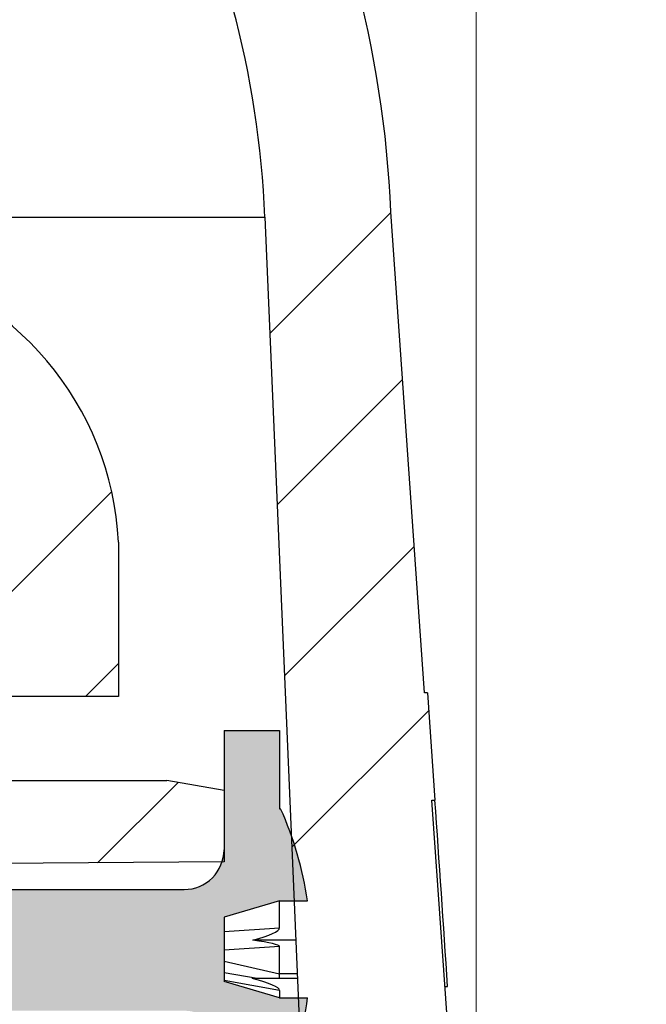
# Model space of a CAD drawing. Units: inches. Extents: x 2 to 154, y 1 to 99.
# Drawn here: x 86 to 87, y 72 to 73 of the extents above; entities that cross this region are included whole.
import ezdxf

# ---------------------------------------------------------------- set-up
doc = ezdxf.new("R2010")
doc.units = ezdxf.units.IN
doc.header["$MEASUREMENT"] = 0
doc.linetypes.add('SLD-Solid', pattern=[0])
doc.styles.add('SLDTEXTSTYLE1', font='GOTHIC.TTF', dxfattribs={"width": 0.913})
doc.dimstyles.new('SLDDIMSTYLE0', dxfattribs={"dimtxt": 0.9375, "dimasz": 1, "dimexe": 0, "dimexo": 0.0625, "dimgap": 0.234375, "dimtad": 0, "dimtih": 1, "dimtoh": 1, "dimdec": 6, "dimrnd": 1e-09, "dimzin": 12, "dimdsep": 46, "dimlunit": 5, "dimtxsty": 'SLDTEXTSTYLE1', "dimsah": 1, "dimcen": 0.09, "dimadec": 0, "dimazin": 3, "dimtfac": 1, "dimtofl": 0, "dimtmove": 0, "dimatfit": 3, "dimfxl": 1, "dimfrac": 2, "dimtolj": 1, "dimtzin": 12, "dimarcsym": 0})

# ---------------------------------------------------------------- blocks, each defined once
blk = doc.blocks.new('_D_3')
at = {"color": 7, "linetype": 'SLD-Solid', "lineweight": 0}
for p, q in [((79.03393665754942, 78.64392243692771), (98.89480845427963, 78.64392243692771)), ((98.64480845427964, 78.64392243692771), (98.64480845427964, 72.49405442939411)), ((97.6057459742847, 72.30395029882654), (97.32058972343405, 72.30395029882654)), ((97.32058972343405, 72.30395029882654), (97.32058972343405, 70.81436701328643)), ((99.68387100760698, 72.30395029882654), (99.96902725845764, 72.30395029882654)), ((99.96902725845764, 72.30395029882654), (99.96902725845764, 70.81436701328643)), ((97.32058972343405, 70.81436701328643), (97.6057459742847, 70.81436701328643)), ((99.96902725845764, 70.81436701328643), (99.68387100760698, 70.81436701328643)), ((98.64480845427964, 63.25585861193509), (98.64480845427964, 69.37426284282608)), ((87.53866339023445, 63.25585861193509), (98.89480845427963, 63.25585861193509))]:
    blk.add_line(p, q, dxfattribs=at)
at = {"color": 7, "linetype": 'SLD-Solid', "lineweight": 18}
for points in [[(98.64480845427964, 78.64392243692771), (98.51980845427964, 77.64392243692771), (98.76980845427964, 77.64392243692771)], [(98.64480845427964, 63.25585861193509), (98.76980845427964, 64.25585861193508), (98.51980845427964, 64.25585861193508)]]:
    blk.add_solid(points, dxfattribs=at)
at = {"color": 7, "linetype": 'SLD-Solid', "lineweight": 18, "char_height": 0.9374999999999999, "attachment_point": 1, "style": 'SLDTEXTSTYLE1'}
for s, insert in [('391', (97.6057459742847, 72.01187670557894)), ('15 3/8"', (96.61963490259062, 70.57177268178351))]:
    blk.add_mtext(s, dxfattribs=dict(at, insert=insert))
blk = doc.blocks.new('_D_6')
at = {"color": 7, "linetype": 'SLD-Solid', "lineweight": 0}
for p, q in [((77.57728125831845, 84.81877296688809), (77.29212500746777, 84.81877296688809)), ((77.29212500746777, 84.81877296688809), (77.29212500746777, 83.32918968134798)), ((79.65540629164072, 84.81877296688809), (79.94056254249138, 84.81877296688809)), ((79.94056254249138, 84.81877296688809), (79.94056254249138, 83.32918968134798)), ((70.99931881962033, 71.86058551896917), (70.99931881962033, 83.5791896080155)), ((86.81855449547848, 71.86058551896917), (86.81855449547848, 83.5791896080155)), ((70.99931881962033, 83.3291896080155), (75.69355155754708, 83.3291896080155)), ((77.29212500746777, 83.32918968134798), (77.57728125831844, 83.32918968134798)), ((79.94056254249138, 83.32918968134798), (79.65540629164072, 83.32918968134798)), ((86.81855449547848, 83.3291896080155), (81.53913591907958, 83.3291896080155))]:
    blk.add_line(p, q, dxfattribs=at)
at = {"color": 7, "linetype": 'SLD-Solid', "lineweight": 18}
for points in [[(70.99931881962033, 83.3291896080155), (71.99931881962033, 83.2041896080155), (71.99931881962033, 83.4541896080155)], [(86.81855449547848, 83.3291896080155), (85.81855449547848, 83.4541896080155), (85.81855449547848, 83.2041896080155)]]:
    blk.add_solid(points, dxfattribs=at)
at = {"color": 7, "linetype": 'SLD-Solid', "lineweight": 18, "char_height": 0.9374999999999999, "attachment_point": 1, "style": 'SLDTEXTSTYLE1'}
for s, insert in [('402', (77.57728125831845, 84.5266993736405)), ('15 7/8"', (77.29872249291974, 82.84701195753286)), ('%%c', (75.88361832032389, 82.84701195753286))]:
    blk.add_mtext(s, dxfattribs=dict(at, insert=insert))
blk = doc.blocks.new('_D_7')
at = {"color": 7, "linetype": 'SLD-Solid', "lineweight": 0}
for p, q in [((78.8917223986411, 78.64549023074626), (93.57806097929105, 78.64549023074626)), ((93.32806097929107, 78.64549023074626), (93.32806097929107, 76.8128112529752)), ((92.28899849929617, 76.62270712240762), (92.00384224844551, 76.62270712240762)), ((92.00384224844551, 76.62270712240762), (92.00384224844551, 75.13312383686751)), ((94.36712353261845, 76.62270712240762), (94.6522797834691, 76.62270712240762)), ((94.6522797834691, 76.62270712240762), (94.6522797834691, 75.13312383686751)), ((92.00384224844551, 75.13312383686751), (92.28899849929617, 75.13312383686751)), ((94.6522797834691, 75.13312383686751), (94.36712353261845, 75.13312383686751)), ((93.32806097929107, 71.73558551896917), (93.32806097929107, 73.69301966640717)), ((86.9464366575494, 71.73558551896917), (93.57806097929105, 71.73558551896917))]:
    blk.add_line(p, q, dxfattribs=at)
at = {"color": 7, "linetype": 'SLD-Solid', "lineweight": 18}
for points in [[(93.32806097929107, 78.64549023074626), (93.20306097929107, 77.64549023074626), (93.45306097929107, 77.64549023074626)], [(93.32806097929107, 71.73558551896917), (93.45306097929107, 72.73558551896917), (93.20306097929107, 72.73558551896917)]]:
    blk.add_solid(points, dxfattribs=at)
at = {"color": 7, "linetype": 'SLD-Solid', "lineweight": 18, "char_height": 0.9374999999999999, "attachment_point": 1, "style": 'SLDTEXTSTYLE1'}
for s, insert in [('176', (92.28899849929617, 76.33063352916002)), ('6 7/8"', (91.64924159982246, 74.8905295053646))]:
    blk.add_mtext(s, dxfattribs=dict(at, insert=insert))

msp = doc.modelspace()

# ---------------------------------------------------------------- hatches: boundary and pattern name
at = {"linetype": 'SLD-Solid', "lineweight": 18}
h = msp.add_hatch(dxfattribs=at)
h.set_pattern_fill('ANSI34', angle=2.8e-322, style=0)
h.set_pattern_definition([(45, (0, 0), (-0.5303300858899107, 0.5303300858899107), []), (45, (0.176776695, 0), (-0.5303300858899107, 0.5303300858899107), []), (45, (0.353553391, 0), (-0.5303300858899107, 0.5303300858899107), []), (45, (0.530330086, 5e-324), (-0.5303300858899107, 0.5303300858899107), [])])
edge = h.paths.add_edge_path(flags=0)
edge.add_line((74.43942218841995, 77.13163095076028), (74.48341787222625, 77.06149454581316))
edge.add_line((74.48341787222625, 77.06149454581316), (74.52128757718799, 77.16554070507694))
edge.add_line((74.52128757718799, 77.16554070507694), (74.52144272587026, 77.16560496976531))
edge.add_line((74.52144272587026, 77.16560496976531), (74.56543840967656, 77.0954685648182))
edge.add_line((74.56543840967656, 77.0954685648182), (74.6033081146383, 77.19951472408198))
edge.add_line((74.6033081146383, 77.19951472408198), (74.60346326332056, 77.19957898877036))
edge.add_line((74.60346326332056, 77.19957898877036), (74.64745894712686, 77.12944258382326))
edge.add_line((74.64745894712686, 77.12944258382326), (74.6853286520886, 77.23348874308704))
edge.add_line((74.6853286520886, 77.23348874308704), (74.68548380077087, 77.23355300777541))
edge.add_line((74.68548380077087, 77.23355300777541), (74.72947948457717, 77.1634166028283))
edge.add_line((74.72947948457717, 77.1634166028283), (74.76734918953889, 77.26746276209208))
edge.add_line((74.76734918953889, 77.26746276209208), (74.76750433822117, 77.26752702678046))
edge.add_line((74.76750433822117, 77.26752702678046), (74.81150002202747, 77.19739062183334))
edge.add_line((74.81150002202747, 77.19739062183334), (74.8493697269892, 77.30143678109711))
edge.add_line((74.8493697269892, 77.30143678109711), (74.84952487567148, 77.30150104578551))
edge.add_line((74.84952487567148, 77.30150104578551), (74.89352055947776, 77.23136464083838))
edge.add_line((74.89352055947776, 77.23136464083838), (74.93139026443951, 77.33541080010217))
edge.add_line((74.93139026443951, 77.33541080010217), (74.93154541312178, 77.33547506479056))
edge.add_line((74.93154541312178, 77.33547506479056), (74.97554109692808, 77.26533865984344))
edge.add_line((74.97554109692808, 77.26533865984344), (75.01341080188982, 77.36938481910721))
edge.add_line((75.01341080188982, 77.36938481910721), (75.01356595057209, 77.3694490837956))
edge.add_line((75.01356595057209, 77.3694490837956), (75.05756163437839, 77.29931267884848))
edge.add_line((75.05756163437839, 77.29931267884848), (75.09543133934012, 77.40335883811227))
edge.add_line((75.09543133934012, 77.40335883811227), (75.09558648802239, 77.40342310280063))
edge.add_line((75.09558648802239, 77.40342310280063), (75.13958217182869, 77.33328669785354))
edge.add_line((75.13958217182869, 77.33328669785354), (75.17745187679043, 77.43733285711731))
edge.add_line((75.17745187679043, 77.43733285711731), (75.1776070254727, 77.43739712180569))
edge.add_line((75.1776070254727, 77.43739712180569), (75.221602709279, 77.36726071685858))
edge.add_line((75.221602709279, 77.36726071685858), (75.25947241424072, 77.47130687612236))
edge.add_line((75.25947241424072, 77.47130687612236), (75.259627562923, 77.47137114081073))
edge.add_line((75.259627562923, 77.47137114081073), (75.3036232467293, 77.40123473586362))
edge.add_line((75.3036232467293, 77.40123473586362), (75.34149295169102, 77.50528089512741))
edge.add_line((75.34149295169102, 77.50528089512741), (75.3416481003733, 77.50534515981579))
edge.add_line((75.3416481003733, 77.50534515981579), (75.3856437841796, 77.43520875486867))
edge.add_line((75.3856437841796, 77.43520875486867), (75.42351348914133, 77.53925491413244))
edge.add_line((75.42351348914133, 77.53925491413244), (75.42366863782361, 77.53931917882083))
edge.add_line((75.42366863782361, 77.53931917882083), (75.46766432162991, 77.46918277387371))
edge.add_line((75.46766432162991, 77.46918277387371), (75.50553402659163, 77.57322893313749))
edge.add_line((75.50553402659163, 77.57322893313749), (75.50568917527391, 77.57329319782588))
edge.add_line((75.50568917527391, 77.57329319782588), (75.54968485908022, 77.50315679287876))
edge.add_line((75.54968485908022, 77.50315679287876), (75.58755456404195, 77.60720295214254))
edge.add_line((75.58755456404195, 77.60720295214254), (75.58770971272422, 77.60726721683093))
edge.add_line((75.58770971272422, 77.60726721683093), (75.63170539653052, 77.53713081188381))
edge.add_line((75.63170539653052, 77.53713081188381), (75.66957510149226, 77.64117697114759))
edge.add_line((75.66957510149226, 77.64117697114759), (75.66973025017452, 77.64124123583596))
edge.add_line((75.66973025017452, 77.64124123583596), (75.71372593398083, 77.57110483088886))
edge.add_line((75.71372593398083, 77.57110483088886), (75.75159563894255, 77.67515099015264))
edge.add_line((75.75159563894255, 77.67515099015264), (75.75175078762483, 77.675215254841))
edge.add_line((75.75175078762483, 77.675215254841), (75.79574647143113, 77.60507884989391))
edge.add_line((75.79574647143113, 77.60507884989391), (75.83361617639285, 77.70912500915769))
edge.add_line((75.83361617639285, 77.70912500915769), (75.83377132507513, 77.70918927384606))
edge.add_line((75.83377132507513, 77.70918927384606), (75.87776700888142, 77.63905286889896))
edge.add_line((75.87776700888142, 77.63905286889896), (75.91563671384316, 77.74309902816273))
edge.add_line((75.91563671384316, 77.74309902816273), (75.91579186252544, 77.74316329285111))
edge.add_line((75.91579186252544, 77.74316329285111), (75.95978754633174, 77.67302688790399))
edge.add_line((75.95978754633174, 77.67302688790399), (75.99765725129346, 77.77707304716778))
edge.add_line((75.99765725129346, 77.77707304716778), (75.99781239997574, 77.77713731185617))
edge.add_line((75.99781239997574, 77.77713731185617), (76.04180808378204, 77.70700090690904))
edge.add_line((76.04180808378204, 77.70700090690904), (76.07967778874378, 77.81104706617282))
edge.add_line((76.07967778874378, 77.81104706617282), (76.07983293742605, 77.81111133086121))
edge.add_line((76.07983293742605, 77.81111133086121), (76.12382862123235, 77.74097492591409))
edge.add_line((76.12382862123235, 77.74097492591409), (76.16169832619408, 77.84502108517786))
edge.add_line((76.16169832619408, 77.84502108517786), (76.16185347487635, 77.84508534986624))
edge.add_line((76.16185347487635, 77.84508534986624), (76.20584915868265, 77.77494894491913))
edge.add_line((76.20584915868265, 77.77494894491913), (76.24371886364438, 77.87899510418292))
edge.add_line((76.24371886364438, 77.87899510418292), (76.24387401232666, 77.8790593688713))
edge.add_line((76.24387401232666, 77.8790593688713), (76.28786969613296, 77.80892296392419))
edge.add_line((76.28786969613296, 77.80892296392419), (76.32573940109468, 77.91296912318796))
edge.add_line((76.32573940109468, 77.91296912318796), (76.32589454977696, 77.91303338787634))
edge.add_line((76.32589454977696, 77.91303338787634), (76.36989023358326, 77.84289698292923))
edge.add_line((76.36989023358326, 77.84289698292923), (76.40775993854498, 77.946943142193))
edge.add_line((76.40775993854498, 77.946943142193), (76.40791508722727, 77.94700740688138))
edge.add_line((76.40791508722727, 77.94700740688138), (76.45191077103357, 77.87687100193429))
edge.add_line((76.45191077103357, 77.87687100193429), (76.48978047599529, 77.98091716119806))
edge.add_line((76.48978047599529, 77.98091716119806), (76.48993562467757, 77.98098142588644))
edge.add_line((76.48993562467757, 77.98098142588644), (76.53393130848387, 77.91084502093932))
edge.add_line((76.53393130848387, 77.91084502093932), (76.57180101344561, 78.0148911802031))
edge.add_line((76.57180101344561, 78.0148911802031), (76.59345317848316, 78.0238598006164))
edge.add_arc((79.05129884249186, 72.19458297685162), 6.326252729394198, 91.28945859408589, 112.8621454534489, ccw=False)
edge.add_arc((78.76657447260693, 72.19458297685162), 6.326252729394198, 67.13785454654948, 88.71054140591241, ccw=False)
edge.add_line((81.22442013661563, 78.0238598006164), (81.2460723016532, 78.0148911802031))
edge.add_line((81.2460723016532, 78.0148911802031), (81.28394200661492, 77.91084502093932))
edge.add_line((81.28394200661492, 77.91084502093932), (81.32793769042124, 77.98098142588644))
edge.add_line((81.32793769042124, 77.98098142588644), (81.3280928391035, 77.98091716119806))
edge.add_line((81.3280928391035, 77.98091716119806), (81.36596254406524, 77.87687100193429))
edge.add_line((81.36596254406524, 77.87687100193429), (81.40995822787153, 77.94700740688138))
edge.add_line((81.40995822787153, 77.94700740688138), (81.41011337655381, 77.946943142193))
edge.add_line((81.41011337655381, 77.946943142193), (81.44798308151553, 77.84289698292923))
edge.add_line((81.44798308151553, 77.84289698292923), (81.49197876532183, 77.91303338787634))
edge.add_line((81.49197876532183, 77.91303338787634), (81.49213391400413, 77.91296912318796))
edge.add_line((81.49213391400413, 77.91296912318796), (81.53000361896585, 77.80892296392419))
edge.add_line((81.53000361896585, 77.80892296392419), (81.57399930277214, 77.8790593688713))
edge.add_line((81.57399930277214, 77.8790593688713), (81.57415445145442, 77.87899510418292))
edge.add_line((81.57415445145442, 77.87899510418292), (81.61202415641615, 77.77494894491913))
edge.add_line((81.61202415641615, 77.77494894491913), (81.65601984022244, 77.84508534986624))
edge.add_line((81.65601984022244, 77.84508534986624), (81.65617498890472, 77.84502108517786))
edge.add_line((81.65617498890472, 77.84502108517786), (81.69404469386646, 77.74097492591409))
edge.add_line((81.69404469386646, 77.74097492591409), (81.73804037767276, 77.81111133086121))
edge.add_line((81.73804037767276, 77.81111133086121), (81.73819552635503, 77.81104706617282))
edge.add_line((81.73819552635503, 77.81104706617282), (81.77606523131676, 77.70700090690904))
edge.add_line((81.77606523131676, 77.70700090690904), (81.82006091512305, 77.77713731185617))
edge.add_line((81.82006091512305, 77.77713731185617), (81.82021606380533, 77.77707304716778))
edge.add_line((81.82021606380533, 77.77707304716778), (81.85808576876705, 77.67302688790399))
edge.add_line((81.85808576876705, 77.67302688790399), (81.90208145257337, 77.74316329285111))
edge.add_line((81.90208145257337, 77.74316329285111), (81.90223660125562, 77.74309902816273))
edge.add_line((81.90223660125562, 77.74309902816273), (81.94010630621737, 77.63905286889896))
edge.add_line((81.94010630621737, 77.63905286889896), (81.98410199002366, 77.70918927384606))
edge.add_line((81.98410199002366, 77.70918927384606), (81.98425713870594, 77.70912500915769))
edge.add_line((81.98425713870594, 77.70912500915769), (82.02212684366766, 77.60507884989391))
edge.add_line((82.02212684366766, 77.60507884989391), (82.06612252747396, 77.675215254841))
edge.add_line((82.06612252747396, 77.675215254841), (82.06627767615625, 77.67515099015264))
edge.add_line((82.06627767615625, 77.67515099015264), (82.10414738111798, 77.57110483088886))
edge.add_line((82.10414738111798, 77.57110483088886), (82.14814306492428, 77.64124123583596))
edge.add_line((82.14814306492428, 77.64124123583596), (82.14829821360655, 77.64117697114759))
edge.add_line((82.14829821360655, 77.64117697114759), (82.18616791856829, 77.53713081188381))
edge.add_line((82.18616791856829, 77.53713081188381), (82.23016360237457, 77.60726721683093))
edge.add_line((82.23016360237457, 77.60726721683093), (82.23031875105686, 77.60720295214254))
edge.add_line((82.23031875105686, 77.60720295214254), (82.26818845601858, 77.50315679287876))
edge.add_line((82.26818845601858, 77.50315679287876), (82.3121841398249, 77.57329319782588))
edge.add_line((82.3121841398249, 77.57329319782588), (82.31233928850716, 77.57322893313749))
edge.add_line((82.31233928850716, 77.57322893313749), (82.3502089934689, 77.46918277387371))
edge.add_line((82.3502089934689, 77.46918277387371), (82.39420467727518, 77.53931917882083))
edge.add_line((82.39420467727518, 77.53931917882083), (82.39435982595747, 77.53925491413244))
edge.add_line((82.39435982595747, 77.53925491413244), (82.43222953091919, 77.43520875486867))
edge.add_line((82.43222953091919, 77.43520875486867), (82.47622521472549, 77.50534515981579))
edge.add_line((82.47622521472549, 77.50534515981579), (82.47638036340776, 77.50528089512741))
edge.add_line((82.47638036340776, 77.50528089512741), (82.5142500683695, 77.40123473586362))
edge.add_line((82.5142500683695, 77.40123473586362), (82.55824575217581, 77.47137114081073))
edge.add_line((82.55824575217581, 77.47137114081073), (82.55840090085808, 77.47130687612236))
edge.add_line((82.55840090085808, 77.47130687612236), (82.5962706058198, 77.36726071685858))
edge.add_line((82.5962706058198, 77.36726071685858), (82.6402662896261, 77.43739712180569))
edge.add_line((82.6402662896261, 77.43739712180569), (82.64042143830838, 77.43733285711731))
edge.add_line((82.64042143830838, 77.43733285711731), (82.67829114327012, 77.33328669785354))
edge.add_line((82.67829114327012, 77.33328669785354), (82.72228682707642, 77.40342310280063))
edge.add_line((82.72228682707642, 77.40342310280063), (82.72244197575868, 77.40335883811227))
edge.add_line((82.72244197575868, 77.40335883811227), (82.76031168072042, 77.29931267884848))
edge.add_line((82.76031168072042, 77.29931267884848), (82.80430736452671, 77.3694490837956))
edge.add_line((82.80430736452671, 77.3694490837956), (82.80446251320899, 77.36938481910721))
edge.add_line((82.80446251320899, 77.36938481910721), (82.84233221817071, 77.26533865984344))
edge.add_line((82.84233221817071, 77.26533865984344), (82.88632790197703, 77.33547506479056))
edge.add_line((82.88632790197703, 77.33547506479056), (82.88648305065928, 77.33541080010217))
edge.add_line((82.88648305065928, 77.33541080010217), (82.92435275562103, 77.23136464083838))
edge.add_line((82.92435275562103, 77.23136464083838), (82.96834843942732, 77.30150104578551))
edge.add_line((82.96834843942732, 77.30150104578551), (82.9685035881096, 77.30143678109711))
edge.add_line((82.9685035881096, 77.30143678109711), (83.00637329307132, 77.19739062183334))
edge.add_line((83.00637329307132, 77.19739062183334), (83.05036897687762, 77.26752702678046))
edge.add_line((83.05036897687762, 77.26752702678046), (83.05052412555989, 77.26746276209208))
edge.add_line((83.05052412555989, 77.26746276209208), (83.08839383052164, 77.1634166028283))
edge.add_line((83.08839383052164, 77.1634166028283), (83.13238951432793, 77.23355300777541))
edge.add_line((83.13238951432793, 77.23355300777541), (83.13254466301021, 77.23348874308704))
edge.add_line((83.13254466301021, 77.23348874308704), (83.17041436797194, 77.12944258382326))
edge.add_line((83.17041436797194, 77.12944258382326), (83.21441005177823, 77.19957898877036))
edge.add_line((83.21441005177823, 77.19957898877036), (83.21456520046051, 77.19951472408198))
edge.add_line((83.21456520046051, 77.19951472408198), (83.25243490542223, 77.0954685648182))
edge.add_line((83.25243490542223, 77.0954685648182), (83.29643058922855, 77.16560496976531))
edge.add_line((83.29643058922855, 77.16560496976531), (83.2965857379108, 77.16554070507694))
edge.add_line((83.2965857379108, 77.16554070507694), (83.33445544287255, 77.06149454581316))
edge.add_line((83.33445544287255, 77.06149454581316), (83.37845112667884, 77.13163095076028))
edge.add_line((83.37845112667884, 77.13163095076028), (83.37860627536112, 77.13156668607189))
edge.add_line((83.37860627536112, 77.13156668607189), (83.41647598032284, 77.0275205268081))
edge.add_line((83.41647598032284, 77.0275205268081), (83.46047166412914, 77.09765693175522))
edge.add_line((83.46047166412914, 77.09765693175522), (83.46062681281141, 77.09759266706683))
edge.add_line((83.46062681281141, 77.09759266706683), (83.49849651777316, 76.99354650780306))
edge.add_line((83.49849651777316, 76.99354650780306), (83.54249220157945, 77.06368291275018))
edge.add_line((83.54249220157945, 77.06368291275018), (83.54264735026173, 77.06361864806179))
edge.add_line((83.54264735026173, 77.06361864806179), (83.58051705522347, 76.95957248879802))
edge.add_line((83.58051705522347, 76.95957248879802), (83.62451273902975, 77.02970889374514))
edge.add_line((83.62451273902975, 77.02970889374514), (83.62466788771204, 77.02964462905676))
edge.add_line((83.62466788771204, 77.02964462905676), (83.66253759267377, 76.92559846979297))
edge.add_line((83.66253759267377, 76.92559846979297), (83.70653327648007, 76.99573487474008))
edge.add_line((83.70653327648007, 76.99573487474008), (83.70668842516234, 76.9956706100517))
edge.add_line((83.70668842516234, 76.9956706100517), (83.74455813012408, 76.89162445078793))
edge.add_line((83.74455813012408, 76.89162445078793), (83.78855381393036, 76.96176085573504))
edge.add_line((83.78855381393036, 76.96176085573504), (83.78870896261265, 76.96169659104666))
edge.add_line((83.78870896261265, 76.96169659104666), (83.82657866757437, 76.85765043178289))
edge.add_line((83.82657866757437, 76.85765043178289), (83.87057435138068, 76.92778683672998))
edge.add_arc((82.87807491977256, 74.53168124829413), 2.593525999999999, 38.35442192231221, 67.49999999999852, ccw=False)
edge.add_line((84.91188513504946, 76.14102680500696), (84.91957517438205, 75.84735605096172))
edge.add_arc((84.92456101527324, 75.84748660980024), 0.004987549999999999, 181.4999999998572, 212.9945504953062)
edge.add_line((84.92037784553794, 75.84477059323767), (84.97553562526514, 75.75981737240662))
edge.add_arc((84.97971879500044, 75.76253338896919), 0.004987549999999999, 212.9945504953062, 270.0000000000008)
edge.add_line((84.97971879500044, 75.75754583896918), (85.01681928144785, 75.75754583896918))
edge.add_arc((85.01681928144785, 75.76253338896919), 0.004987549999999999, 270.0000000000008, 358.4999999999727)
edge.add_line((85.02180512233902, 75.76240283013065), (85.02757881175881, 75.98289113353196))
edge.add_arc((82.87807491977256, 74.53168124829413), 2.593525999999999, 29.20217539448521, 34.02474724674528, ccw=False)
edge.add_line((85.14197298174562, 75.79704391475408), (85.16230964038901, 75.6801452728725))
edge.add_line((85.16230964038901, 75.6801452728725), (85.19632647497168, 75.69900111218342))
edge.add_line((85.19632647497168, 75.69900111218342), (85.21666655512743, 75.58208280285517))
edge.add_line((85.21666655512743, 75.58208280285517), (85.25068338971008, 75.6009386421661))
edge.add_line((85.25068338971008, 75.6009386421661), (85.27102346986585, 75.48402033283786))
edge.add_line((85.27102346986585, 75.48402033283786), (85.3050403044485, 75.50287617214879))
edge.add_line((85.3050403044485, 75.50287617214879), (85.32538038460426, 75.38595786282055))
edge.add_line((85.32538038460426, 75.38595786282055), (85.35939721918692, 75.40481370213149))
edge.add_line((85.35939721918692, 75.40481370213149), (85.37973729934266, 75.28789539280325))
edge.add_line((85.37973729934266, 75.28789539280325), (85.41375413392531, 75.30675123211417))
edge.add_line((85.41375413392531, 75.30675123211417), (85.43409421408109, 75.18983292278593))
edge.add_line((85.43409421408109, 75.18983292278593), (85.46811104866373, 75.20868876209686))
edge.add_line((85.46811104866373, 75.20868876209686), (85.4884511288195, 75.09177045276861))
edge.add_line((85.4884511288195, 75.09177045276861), (85.52246796340215, 75.11062629207954))
edge.add_line((85.52246796340215, 75.11062629207954), (85.5428080435579, 74.9937079827513))
edge.add_line((85.5428080435579, 74.9937079827513), (85.57682487814056, 75.01256382206222))
edge.add_line((85.57682487814056, 75.01256382206222), (85.59716495829632, 74.89564551273398))
edge.add_line((85.59716495829632, 74.89564551273398), (85.63118179287896, 74.91450135204491))
edge.add_line((85.63118179287896, 74.91450135204491), (85.65152187303474, 74.79758304271667))
edge.add_line((85.65152187303474, 74.79758304271667), (85.68553870761738, 74.81643888202761))
edge.add_line((85.68553870761738, 74.81643888202761), (85.70587878777313, 74.69952057269934))
edge.add_line((85.70587878777313, 74.69952057269934), (85.73989562235579, 74.71837641201029))
edge.add_line((85.73989562235579, 74.71837641201029), (85.76023570251155, 74.60145810268205))
edge.add_line((85.76023570251155, 74.60145810268205), (85.79425253709421, 74.62031394199298))
edge.add_line((85.79425253709421, 74.62031394199298), (85.81459261724997, 74.50339563266473))
edge.add_line((85.81459261724997, 74.50339563266473), (85.84860945183262, 74.52225147197566))
edge.add_line((85.84860945183262, 74.52225147197566), (85.86894953198839, 74.40533316264742))
edge.add_line((85.86894953198839, 74.40533316264742), (85.90296636657104, 74.42418900195835))
edge.add_line((85.90296636657104, 74.42418900195835), (85.92330644672678, 74.3072706926301))
edge.add_line((85.92330644672678, 74.3072706926301), (85.95732328130944, 74.32612653194103))
edge.add_line((85.95732328130944, 74.32612653194103), (85.9776633614652, 74.20920822261279))
edge.add_line((85.9776633614652, 74.20920822261279), (86.01168019604785, 74.22806406192373))
edge.add_line((86.01168019604785, 74.22806406192373), (86.03202027620362, 74.11114575259549))
edge.add_line((86.03202027620362, 74.11114575259549), (86.06603711078627, 74.13000159190642))
edge.add_line((86.06603711078627, 74.13000159190642), (86.08637719094204, 74.01308328257817))
edge.add_line((86.08637719094204, 74.01308328257817), (86.12039402552467, 74.0319391218891))
edge.add_line((86.12039402552467, 74.0319391218891), (86.14073410568044, 73.91502081256085))
edge.add_line((86.14073410568044, 73.91502081256085), (86.1747509402631, 73.93387665187178))
edge.add_line((86.1747509402631, 73.93387665187178), (86.19509102041886, 73.81695834254354))
edge.add_line((86.19509102041886, 73.81695834254354), (86.2291078550015, 73.83581418185447))
edge.add_line((86.2291078550015, 73.83581418185447), (86.24944793515728, 73.71889587252623))
edge.add_line((86.24944793515728, 73.71889587252623), (86.28346476973991, 73.73775171183715))
edge.add_line((86.28346476973991, 73.73775171183715), (86.30380484989568, 73.62083340250891))
edge.add_line((86.30380484989568, 73.62083340250891), (86.33782168447833, 73.63968924181985))
edge.add_line((86.33782168447833, 73.63968924181985), (86.35816176463409, 73.52277093249161))
edge.add_line((86.35816176463409, 73.52277093249161), (86.39217859921675, 73.54162677180254))
edge.add_line((86.39217859921675, 73.54162677180254), (86.41251867937251, 73.4247084624743))
edge.add_line((86.41251867937251, 73.4247084624743), (86.44653551395514, 73.44356430178522))
edge.add_line((86.44653551395514, 73.44356430178522), (86.46687559411092, 73.32664599245697))
edge.add_line((86.46687559411092, 73.32664599245697), (86.50087244879805, 73.34549075673097))
edge.add_arc((85.64915249161623, 72.90001764200993), 0.9611832194754001, 2.437756400000808, 27.610812563020488, ccw=False)
edge.add_line((86.60946585779311, 72.94090064756382), (86.65088450846551, 71.96800535009652))
edge.add_line((86.65088450846551, 71.96800535009652), (86.70248228970564, 71.96800535009652))
edge.add_line((86.70248228970564, 71.96800535009652), (86.77084716800483, 71.89964047067572))
edge.add_arc((86.76732043754939, 71.89611374027815), 0.004987550000000459, -7.958078640513122e-13, 44.9999995298291, ccw=False)
edge.add_line((86.7723079875494, 71.89611374027815), (86.7723079875494, 71.88508425225794))
edge.add_arc((86.76732043754939, 71.88508425225794), 0.004987549999999761, 285.00000000023135, 360, ccw=False)
edge.add_line((86.76861131047781, 71.88026664890303), (86.6606038419356, 71.85132613493063))
edge.add_line((86.6606038419356, 71.85132613493063), (86.66613570516786, 71.83484364374122))
edge.add_line((86.66613570516786, 71.83484364374122), (86.68611769633628, 71.79264577404896))
edge.add_arc((86.77627179939962, 71.83533651896919), 0.09975099999999998, 205.338996730005, 270.0000000000008)
edge.add_line((86.77627179939962, 71.73558551896917), (86.81855449547848, 71.73558551896917))
edge.add_line((86.81855449547848, 71.73558551896917), (86.77469255380136, 72.36389423875293))
edge.add_line((86.77469255380136, 72.36389423875293), (86.77769236679438, 72.3638942387529))
edge.add_line((86.77769236679438, 72.3638942387529), (86.77027673284286, 72.47012089667808))
edge.add_line((86.77027673284286, 72.47012089667808), (86.76727691984983, 72.47012089667808))
edge.add_line((86.76727691984983, 72.47012089667808), (86.73404176674653, 72.94620416385028))
edge.add_arc((85.64915249161623, 72.90001764200993), 1.085871969475428, 2.437756400001653, 27.77035657451303)
edge.add_line((86.60995606637329, 73.40595679331815), (85.25547910835955, 75.84949790898962))
edge.add_arc((82.87807491977256, 74.53168124829413), 2.71821475, 28.99999999999979, 67.49999999999976)
edge.add_line((83.91829067020798, 77.0429842207894), (81.27568590624752, 78.13758695401361))
edge.add_arc((78.76672239864108, 72.19459306074626), 6.45089717, 67.11190780987036, 88.73677462576849)
edge.add_arc((79.05115091645771, 72.19459306074626), 6.45089717, 91.26322537423138, 112.8880921901298)
edge.add_line((76.54218740885126, 78.13758695401361), (73.89958264489081, 77.0429842207894))
edge.add_arc((74.93979839532624, 74.53168124829413), 2.71821475, 112.5000000000003, 151.0000000000001)
edge.add_line((72.56239420673926, 75.84949790898962), (71.20791724872551, 73.40595679331815))
edge.add_arc((72.16872082348259, 72.90001764200993), 1.085871969475428, 152.2296434254877, 177.5622435999984)
edge.add_line((71.0838315483523, 72.94620416385028), (71.05059639524897, 72.47012089667808))
edge.add_line((71.05059639524897, 72.47012089667808), (71.04759658225593, 72.47012089667808))
edge.add_line((71.04759658225593, 72.47012089667808), (71.04018094830425, 72.3638942387506))
edge.add_line((71.04018094830425, 72.3638942387506), (71.04318076129728, 72.3638942387506))
edge.add_line((71.04318076129728, 72.3638942387506), (70.99931881962033, 71.73558551896917))
edge.add_line((70.99931881962033, 71.73558551896917), (71.04160151569917, 71.73558551896917))
edge.add_arc((71.04160151569917, 71.83533651896919), 0.09975099999999998, 270.0000000000008, 334.6610032700075)
edge.add_line((71.13175561876253, 71.79264577404898), (71.15173760993093, 71.83484364374122))
edge.add_line((71.15173760993093, 71.83484364374122), (71.1572694731632, 71.85132613493063))
edge.add_line((71.1572694731632, 71.85132613493063), (71.049262004621, 71.88026664890303))
edge.add_arc((71.0505528775494, 71.88508425225794), 0.004987549999999761, 180, 254.9999999999263, ccw=False)
edge.add_line((71.0455653275494, 71.88508425225794), (71.0455653275494, 71.89611374027815))
edge.add_arc((71.0505528775494, 71.89611374027815), 0.004987550000000459, 135.0000004701693, 180, ccw=False)
edge.add_line((71.04702614709396, 71.89964047067572), (71.11539102539317, 71.96800535009652))
edge.add_line((71.11539102539317, 71.96800535009652), (71.16698880663328, 71.96800535009652))
edge.add_line((71.16698880663328, 71.96800535009652), (71.2084074573057, 72.94090064756382))
edge.add_arc((72.16872082348259, 72.90001764200993), 0.9611832194754001, 152.3891874369778, 177.5622435999976, ccw=False)
edge.add_line((71.31700086630077, 73.34549075673097), (71.35099772098789, 73.32664599245697))
edge.add_line((71.35099772098789, 73.32664599245697), (71.37133780114365, 73.44356430178522))
edge.add_line((71.37133780114365, 73.44356430178522), (71.40535463572631, 73.4247084624743))
edge.add_line((71.40535463572631, 73.4247084624743), (71.42569471588207, 73.54162677180254))
edge.add_line((71.42569471588207, 73.54162677180254), (71.45971155046472, 73.52277093249161))
edge.add_line((71.45971155046472, 73.52277093249161), (71.48005163062048, 73.63968924181985))
edge.add_line((71.48005163062048, 73.63968924181985), (71.51406846520312, 73.62083340250891))
edge.add_line((71.51406846520312, 73.62083340250891), (71.53440854535889, 73.73775171183715))
edge.add_line((71.53440854535889, 73.73775171183715), (71.56842537994154, 73.71889587252623))
edge.add_line((71.56842537994154, 73.71889587252623), (71.5887654600973, 73.83581418185447))
edge.add_line((71.5887654600973, 73.83581418185447), (71.62278229467995, 73.81695834254354))
edge.add_line((71.62278229467995, 73.81695834254354), (71.64312237483571, 73.93387665187178))
edge.add_line((71.64312237483571, 73.93387665187178), (71.67713920941837, 73.91502081256085))
edge.add_line((71.67713920941837, 73.91502081256085), (71.69747928957413, 74.0319391218891))
edge.add_line((71.69747928957413, 74.0319391218891), (71.73149612415678, 74.01308328257817))
edge.add_line((71.73149612415678, 74.01308328257817), (71.75183620431254, 74.13000159190642))
edge.add_line((71.75183620431254, 74.13000159190642), (71.7858530388952, 74.11114575259549))
edge.add_line((71.7858530388952, 74.11114575259549), (71.80619311905096, 74.22806406192373))
edge.add_line((71.80619311905096, 74.22806406192373), (71.8402099536336, 74.20920822261279))
edge.add_line((71.8402099536336, 74.20920822261279), (71.86055003378937, 74.32612653194103))
edge.add_line((71.86055003378937, 74.32612653194103), (71.89456686837202, 74.3072706926301))
edge.add_line((71.89456686837202, 74.3072706926301), (71.91490694852779, 74.42418900195835))
edge.add_line((71.91490694852779, 74.42418900195835), (71.94892378311043, 74.40533316264742))
edge.add_line((71.94892378311043, 74.40533316264742), (71.96926386326619, 74.52225147197566))
edge.add_line((71.96926386326619, 74.52225147197566), (72.00328069784885, 74.50339563266473))
edge.add_line((72.00328069784885, 74.50339563266473), (72.0236207780046, 74.62031394199298))
edge.add_line((72.0236207780046, 74.62031394199298), (72.05763761258726, 74.60145810268205))
edge.add_line((72.05763761258726, 74.60145810268205), (72.07797769274302, 74.71837641201029))
edge.add_line((72.07797769274302, 74.71837641201029), (72.11199452732566, 74.69952057269934))
edge.add_line((72.11199452732566, 74.69952057269934), (72.13233460748143, 74.81643888202761))
edge.add_line((72.13233460748143, 74.81643888202761), (72.16635144206408, 74.79758304271667))
edge.add_line((72.16635144206408, 74.79758304271667), (72.18669152221985, 74.91450135204491))
edge.add_line((72.18669152221985, 74.91450135204491), (72.22070835680249, 74.89564551273398))
edge.add_line((72.22070835680249, 74.89564551273398), (72.24104843695825, 75.01256382206222))
edge.add_line((72.24104843695825, 75.01256382206222), (72.27506527154091, 74.9937079827513))
edge.add_line((72.27506527154091, 74.9937079827513), (72.29540535169667, 75.11062629207954))
edge.add_line((72.29540535169667, 75.11062629207954), (72.32942218627932, 75.09177045276861))
edge.add_line((72.32942218627932, 75.09177045276861), (72.34976226643508, 75.20868876209686))
edge.add_line((72.34976226643508, 75.20868876209686), (72.38377910101772, 75.18983292278593))
edge.add_line((72.38377910101772, 75.18983292278593), (72.4041191811735, 75.30675123211417))
edge.add_line((72.4041191811735, 75.30675123211417), (72.43813601575614, 75.28789539280325))
edge.add_line((72.43813601575614, 75.28789539280325), (72.4584760959119, 75.40481370213149))
edge.add_line((72.4584760959119, 75.40481370213149), (72.49249293049455, 75.38595786282055))
edge.add_line((72.49249293049455, 75.38595786282055), (72.51283301065033, 75.50287617214879))
edge.add_line((72.51283301065033, 75.50287617214879), (72.54684984523297, 75.48402033283786))
edge.add_line((72.54684984523297, 75.48402033283786), (72.56718992538873, 75.6009386421661))
edge.add_line((72.56718992538873, 75.6009386421661), (72.60120675997138, 75.58208280285517))
edge.add_line((72.60120675997138, 75.58208280285517), (72.62154684012714, 75.69900111218342))
edge.add_line((72.62154684012714, 75.69900111218342), (72.65556367470978, 75.6801452728725))
edge.add_line((72.65556367470978, 75.6801452728725), (72.67590033335318, 75.79704391475408))
edge.add_arc((74.93979839532624, 74.53168124829413), 2.593525999999999, 145.9752527532529, 150.7978246055131, ccw=False)
edge.add_line((72.79029450334, 75.98289113353196), (72.79606819275979, 75.76240283013065))
edge.add_arc((72.80105403365097, 75.76253338896919), 0.004987549999999999, 181.5000000000246, 270.0000000000008)
edge.add_line((72.80105403365097, 75.75754583896918), (72.83815452009837, 75.75754583896918))
edge.add_arc((72.83815452009837, 75.76253338896919), 0.004987549999999999, 270.0000000000008, 327.0054495046954)
edge.add_line((72.84233768983367, 75.75981737240662), (72.89749546956087, 75.84477059323767))
edge.add_arc((72.89331229982557, 75.84748660980024), 0.004987549999999999, 327.0054495046954, 358.5000000001402)
edge.add_line((72.89829814071675, 75.84735605096172), (72.90598818004935, 76.14102680500696))
edge.add_arc((74.93979839532624, 74.53168124829413), 2.593525999999999, 112.49999999999949, 141.645578077686, ccw=False)
edge.add_line((73.94729896371813, 76.92778683672998), (73.99129464752443, 76.85765043178289))
edge.add_line((73.99129464752443, 76.85765043178289), (74.02916435248616, 76.96169659104666))
edge.add_line((74.02916435248616, 76.96169659104666), (74.02931950116843, 76.96176085573504))
edge.add_line((74.02931950116843, 76.96176085573504), (74.07331518497473, 76.89162445078793))
edge.add_line((74.07331518497473, 76.89162445078793), (74.11118488993647, 76.9956706100517))
edge.add_line((74.11118488993647, 76.9956706100517), (74.11134003861874, 76.99573487474008))
edge.add_line((74.11134003861874, 76.99573487474008), (74.15533572242504, 76.92559846979297))
edge.add_line((74.15533572242504, 76.92559846979297), (74.19320542738677, 77.02964462905676))
edge.add_line((74.19320542738677, 77.02964462905676), (74.19336057606904, 77.02970889374514))
edge.add_line((74.19336057606904, 77.02970889374514), (74.23735625987534, 76.95957248879802))
edge.add_line((74.23735625987534, 76.95957248879802), (74.27522596483706, 77.06361864806179))
edge.add_line((74.27522596483706, 77.06361864806179), (74.27538111351934, 77.06368291275018))
edge.add_line((74.27538111351934, 77.06368291275018), (74.31937679732565, 76.99354650780306))
edge.add_line((74.31937679732565, 76.99354650780306), (74.35724650228738, 77.09759266706683))
edge.add_line((74.35724650228738, 77.09759266706683), (74.35740165096965, 77.09765693175522))
edge.add_line((74.35740165096965, 77.09765693175522), (74.40139733477595, 77.0275205268081))
edge.add_line((74.40139733477595, 77.0275205268081), (74.43926703973769, 77.13156668607189))
edge.add_line((74.43926703973769, 77.13156668607189), (74.43942218841995, 77.13163095076028))
h = msp.add_hatch(dxfattribs=at)
h.set_pattern_fill('ANSI34', style=0)
h.set_pattern_definition([(45, (0, 0), (-0.5303300858899107, 0.5303300858899107), []), (45, (0.176776695, 0), (-0.5303300858899107, 0.5303300858899107), []), (45, (0.353553391, 0), (-0.5303300858899107, 0.5303300858899107), []), (45, (0.530330086, 0), (-0.5303300858899107, 0.5303300858899107), [])])
edge = h.paths.add_edge_path(flags=0)
edge.add_line((71.35335973447171, 72.46637642347365), (71.46806486267685, 72.46637642347362))
edge.add_line((71.46806486267685, 72.46637642347362), (71.46806486267685, 72.61599180808903))
edge.add_arc((71.65421257287527, 72.60420487928108), 0.1865205128205319, 89.9999999999992, 176.3768511907244, ccw=False)
edge.add_arc((78.97000744955238, 67.71557100851047), 8.90382202735989, 90.3929914657997, 145.2499635566271, ccw=False)
edge.add_arc((78.84786586554624, 67.71557100851051), 8.90382202735989, 34.75003644336829, 89.60700853419598, ccw=False)
edge.add_arc((86.16366074222357, 72.60420487928072), 0.1865205128205319, 3.623148809278291, 89.9999999999992, ccw=False)
edge.add_line((86.34980845242198, 72.61599180808868), (86.34980845242198, 72.46637642347328))
edge.add_line((86.34980845242198, 72.46637642347328), (86.46451358062711, 72.46637642347328))
edge.add_line((86.46451358062711, 72.46637642347328), (86.46451358062711, 72.61918674951963))
edge.add_arc((86.16366074222357, 72.60420487928072), 0.3012256410256723, 2.850860337187681, 77.59043536756741)
edge.add_arc((78.84786586554624, 67.71557100851051), 9.018527155565032, 35.07764946891554, 89.61200700336886)
edge.add_arc((78.97000744955238, 67.71557100851047), 9.018527155565032, 90.38799299662853, 144.9223505310815)
edge.add_arc((71.65421257287527, 72.60420487928108), 0.3012256410256723, 102.4095646324259, 177.1491396628123)
edge.add_line((71.35335973447172, 72.61918674952), (71.35335973447171, 72.46637642347365))
h = msp.add_hatch(dxfattribs=at)
h.set_pattern_fill('ANSI31', scale=5, style=0)
h.set_pattern_definition([(45, (0, 0), (-0.4419417382415922, 0.4419417382415922), [])])
edge = h.paths.add_edge_path(flags=0)
edge.add_line((90.30905117699159, 61.95805203210391), (90.31976631309782, 61.9839206590142))
edge.add_line((90.31976631309782, 61.9839206590142), (87.48988338134924, 63.15609654927268))
edge.add_spline(control_points=[(87.48988338134924, 63.15609654927268), (87.4799583268032, 63.16020764147294), (87.47011935226935, 63.1645330264847), (87.4603800789631, 63.16906671618378), (87.38427867453152, 63.20449237295579), (87.31324407635884, 63.25354559050754), (87.25315869039832, 63.31216425057553), (87.19307330449695, 63.37078291058582), (87.14227990165978, 63.44058378810951), (87.10498470566417, 63.51578664215086), (87.067689509667, 63.59098949619539), (87.04286387296179, 63.67366851432465), (87.03256361733872, 63.75697701110024)], knot_values=[0, 0, 0, 0, 0.000818601484062174, 0.000818601484062174, 0.000818601484062174, 0.007305643587841831, 0.007305643587841831, 0.007305643587841831, 0.01379268568514441, 0.01379268568514441, 0.01379268568514441, 0.02027972778290024, 0.02027972778290024, 0.02027972778290024, 0.02027972778290024], weights=[1, 1, 1, 1, 1, 1, 1, 1, 1, 1, 1, 1, 1], degree=3, periodic=0)
edge.add_spline(control_points=[(87.03256361733872, 63.75697701110026), (86.89460615458103, 64.87277736226656), (86.75676857830688, 65.98859254400776), (86.6190622759035, 67.10442391992072), (86.5305952698936, 67.8212702756508), (86.44218246314018, 68.53812332251978), (86.3538270899245, 69.25498344618393), (86.26547171448122, 69.97184358792117), (86.17717377291657, 70.68871081119022), (86.08893665754943, 71.40558551896903)], knot_values=[0.001185748666890703, 0.001185748666890703, 0.001185748666890703, 0.001185748666890703, 0.08685714417902762, 0.08685714417902762, 0.08685714417902762, 0.1418952339477272, 0.1418952339477272, 0.1418952339477272, 0.1969333251176099, 0.1969333251176099, 0.1969333251176099, 0.1969333251176099], weights=[1, 1, 1, 1, 1, 1, 1, 1, 1, 1], degree=3, periodic=0)
edge.add_line((86.08893665754944, 71.40558551896903), (86.08893665754945, 72.24558551896905))
edge.add_arc((85.6414835993025, 72.24558551896905), 0.4474530582469263, 0, 44.83460357579936)
edge.add_line((85.9587927188349, 72.56106794636574), (85.93893665754946, 72.54132619289172))
edge.add_arc((85.64148359930252, 72.24558551896905), 0.4194530582469305, -7.958078640513122e-13, 44.834603575799804, ccw=False)
edge.add_line((86.06093665754946, 72.24558551896905), (86.06093665754942, 71.4038687960544))
edge.add_spline(control_points=[(86.06093665754942, 71.4038687960544), (86.14781022689513, 70.69807131559541), (86.23474275969723, 69.99228109046331), (86.32173101777914, 69.28649773600603), (86.41234142055968, 68.55132593887737), (86.50301228445633, 67.81616159138228), (86.59374012044185, 67.08100427749443), (86.73062590223266, 65.97183438980036), (86.86764132629962, 64.86268049522147), (87.00477521005284, 63.75354125466126)], knot_values=[0.002256345769235691, 0.002256345769235691, 0.002256345769235691, 0.002256345769235691, 0.05644398155487226, 0.05644398155487226, 0.05644398155487226, 0.1128879615959092, 0.1128879615959092, 0.1128879615959092, 0.1980479158523016, 0.1980479158523016, 0.1980479158523016, 0.1980479158523016], weights=[1, 1, 1, 1, 1, 1, 1, 1, 1, 1], degree=3, periodic=0)
edge.add_spline(control_points=[(87.00477521005284, 63.75354125466124), (87.01546000856467, 63.66712257400687), (87.04121246905252, 63.58135687253709), (87.07990001904483, 63.50334644527976), (87.11858756903553, 63.42533601802572), (87.17127725892249, 63.35292924108136), (87.2336058325731, 63.29212215110562), (87.2959344062853, 63.23131506106981), (87.36962096279765, 63.18043052340587), (87.44856348633408, 63.14368230879179), (87.45866635914456, 63.13897936136084), (87.46887265536108, 63.13449249532409), (87.479168245243, 63.13022792236236)], knot_values=[2.288783399261069e-16, 2.288783399261069e-16, 2.288783399261069e-16, 2.288783399261069e-16, 0.006635245241118242, 0.006635245241118242, 0.006635245241118242, 0.01327049048177011, 0.01327049048177011, 0.01327049048177011, 0.01990573572907104, 0.01990573572907104, 0.01990573572907104, 0.02074303900254288, 0.02074303900254288, 0.02074303900254288, 0.02074303900254288], weights=[1, 1, 1, 1, 1, 1, 1, 1, 1, 1, 1, 1, 1], degree=3, periodic=0)
edge.add_line((87.47916824524303, 63.13022792236236), (90.30905117699159, 61.95805203210391))
h = msp.add_hatch(color=7, dxfattribs=at)
edge = h.paths.add_edge_path(flags=0)
edge.add_line((86.52956657880927, 72.275277748969), (85.5189366575494, 72.27527774896902))
edge.add_line((85.5189366575494, 72.27527774896902), (85.31893665754941, 72.2216879104828))
edge.add_line((85.31893665754941, 72.2216879104828), (85.31893665754941, 72.20886758745526))
edge.add_line((85.31893665754941, 72.20886758745526), (85.5189366575494, 72.15527774896901))
edge.add_line((85.5189366575494, 72.15527774896901), (86.52956657880924, 72.15527774896901))
edge.add_arc((86.52956657880924, 72.11590767022885), 0.03937007874015748, -7.958078640513122e-13, 89.9999999999992, ccw=False)
edge.add_line((86.56893665754941, 72.11590767022885), (86.5689366575494, 71.997777748969))
edge.add_line((86.5689366575494, 71.997777748969), (86.62393665754941, 71.997777748969))
edge.add_line((86.62393665754941, 71.997777748969), (86.62393665754941, 72.075277748969))
edge.add_line((86.62393665754941, 72.075277748969), (86.6249366575494, 72.07527774896899))
edge.add_arc((86.31326999088274, 72.21527774896899), 0.3416666666666667, 335.8104858459756, 352.0375942172909)
edge.add_line((86.65164270832655, 72.16794895011672), (86.62393665754941, 72.16794895011672))
edge.add_line((86.62393665754941, 72.16794895011672), (86.56893665754941, 72.18434174788831))
edge.add_line((86.56893665754941, 72.18434174788831), (86.56893665754941, 72.24794916275175))
edge.add_line((86.56893665754941, 72.24794916275175), (86.62393665754941, 72.26395211248258))
edge.add_line((86.62393665754941, 72.26395211248258), (86.65145177254412, 72.2639521124826))
edge.add_arc((86.31326999088274, 72.21527774896899), 0.3416666666666667, 8.190310776642582, 24.18951415402641)
edge.add_line((86.62493665754941, 72.355277748969), (86.62393665754941, 72.355277748969))
edge.add_line((86.62393665754941, 72.355277748969), (86.62393665754941, 72.43277774896899))
edge.add_line((86.62393665754941, 72.43277774896899), (86.56893665754941, 72.432777748969))
edge.add_line((86.56893665754941, 72.432777748969), (86.56893665754941, 72.31464782770918))
edge.add_arc((86.52956657880927, 72.31464782770918), 0.03937007874015748, 270, 360, ccw=False)
h = msp.add_hatch(dxfattribs=at)
h.set_pattern_fill('ANSI31', style=0)
h.set_pattern_definition([(45, (0, 0), (-0.08838834764831845, 0.08838834764831845), [])])
edge = h.paths.add_edge_path(flags=0)
edge.add_line((86.15893665754942, 72.29927774896902), (86.56893665754941, 72.302777748969))
edge.add_line((86.56893665754941, 72.302777748969), (86.5689366575494, 72.373277748969))
edge.add_line((86.5689366575494, 72.373277748969), (86.51222383935324, 72.38327774896902))
edge.add_line((86.51222383935324, 72.38327774896902), (86.20893665754942, 72.38327774896902))
edge.add_arc((86.20893665754942, 72.393277748969), 0.01, 180, 270, ccw=False)
edge.add_line((86.19893665754941, 72.393277748969), (86.19893665754941, 72.42277774896901))
edge.add_line((86.19893665754941, 72.42277774896901), (86.15893665754942, 72.422777748969))
edge.add_line((86.15893665754942, 72.422777748969), (86.15893665754942, 72.29927774896902))

# ---------------------------------------------------------------- linework, layer by layer
at = {"color": 8, "linetype": 'SLD-Solid', "lineweight": 25}
msp.add_line((86.1983598774406, 72.94090064756382), (86.60946585779311, 72.94090064756382), dxfattribs=at)
at = {"color": 7, "linetype": 'SLD-Solid', "lineweight": 25}
for p, q in [((86.60946585779311, 72.94090064756382), (86.65088450846552, 71.96800535009652)), ((86.76727691984983, 72.47012089667808), (86.73404176674653, 72.94620416385028)), ((86.46451358062714, 72.61918674951963), (86.46451358062711, 72.46637642347328)), ((86.46451358062711, 72.46637642347328), (86.34980845242198, 72.46637642347328)), ((86.77027673284287, 72.47012089667808), (86.76727691984983, 72.47012089667808)), ((86.77027673284287, 72.47012089667808), (86.7776923667944, 72.3638942387529)), ((86.56893665754943, 72.43277774896899), (86.56893665754941, 72.31464782770915)), ((86.56893665754943, 72.43277774896899), (86.62393665754942, 72.43277774896899)), ((86.62393665754942, 72.43277774896899), (86.62393665754942, 72.355277748969)), ((86.20893665754943, 72.383277748969), (86.51222383935324, 72.383277748969)), ((86.56893665754941, 72.373277748969), (86.51222383935324, 72.383277748969)), ((86.56893665754941, 72.373277748969), (86.56893665754941, 72.302777748969)), ((86.77469255380137, 72.36389423875293), (86.7776923667944, 72.3638942387529)), ((86.81855449547848, 71.73558551896917), (86.77469255380137, 72.36389423875293)), ((86.62393665754942, 72.355277748969), (86.62493665754941, 72.355277748969)), ((86.56893665754941, 72.302777748969), (86.15893665754942, 72.29927774896902)), ((85.51893665754943, 72.27527774896902), (86.52956657880927, 72.275277748969)), ((86.62393665754942, 72.26395211248258), (86.56893665754941, 72.24794916275175)), ((86.62393665754942, 72.26395211248258), (86.65145177254412, 72.26395211248258)), ((86.62393665754942, 72.23733100027339), (86.62393665754942, 72.26395211248258)), ((86.56893665754941, 72.24794916275175), (86.56893665754941, 72.18434174788831)), ((86.56893665754941, 72.23375347162481), (86.62393665754942, 72.23733100027339)), ((86.62393665754942, 72.21881576855763), (86.56893665754941, 72.21523823990903)), ((86.63988722500126, 72.22503993352261), (86.59733640709626, 72.22503993352261)), ((86.62393665754942, 72.19183287699602), (86.62393665754942, 72.21881576855763)), ((86.56893665754941, 72.20439512528051), (86.62393665754942, 72.19183287699602)), ((86.60181589902302, 72.18703428730893), (86.56893665754941, 72.192882250411)), ((86.64081804576378, 72.19183287699602), (86.62393665754942, 72.19183287699602)), ((86.62393665754942, 72.18703428730893), (86.62393665754942, 72.19183287699602)), ((86.62393665754942, 72.17523989964825), (86.56893665754941, 72.18502230204558)), ((86.62393665754941, 72.16794895011672), (86.56893665754941, 72.18434174788831)), ((86.64155315016463, 72.18703428730893), (86.59687937481436, 72.18703428730893)), ((86.78758733602828, 72.17918048001141), (86.79020957348287, 72.17918048001141)), ((86.62393665754942, 72.17523989964825), (86.62393665754941, 72.16794895011672)), ((86.62393665754941, 72.16794895011672), (86.65164270832656, 72.16794895011672))]:
    msp.add_line(p, q, dxfattribs=at)
for centre, radius, start, end in [((85.64915249161623, 72.90001764200993), 1.085871969475428, 2.437756400001653, 27.77035657451303), ((85.64915249161623, 72.90001764200993), 0.9611832194753941, 2.43775640000162, 27.61081256302136), ((86.16366074222357, 72.60420487928073), 0.3012256410256945, 2.850860337184713, 77.59043536756681), ((86.31326999088276, 72.21527774896902), 0.3416666666666565, 8.190310776635844, 24.18951415402304), ((86.52956657880927, 72.31464782770915), 0.03937007874014853, 270.0000000000008, 6.462887112735337e-10), ((86.31326999088276, 72.21527774896902), 0.3416666666666663, 335.8104858459712, 352.0375942172861)]:
    msp.add_arc(centre, radius, start, end, dxfattribs=at)
for centre, major_axis, ratio, start_param, end_param in [((78.9089366575494, 67.50525889017092), (0, 24.0013693443341), 0.3347766785724959, 4.908376885305909, 4.916229263370704), ((86.51615720953451, 72.22503993352261), (0.1077674084189937, 0.01250004687402395), 0.1288739561456929, 5.550351276856669, 6.268238204475182), ((86.51615720953451, 72.22503993352261), (0.1077786605925724, -0.006251362163467888), 0.06590394089107796, 0.003822532157251074, 0.7217094597781273), ((86.51615720953451, 72.18703428730893), (0.1077695140671011, -0.01197429555941199), 0.1222035807540067, 0.0135772336941498, 0.7378870374897248)]:
    msp.add_ellipse(centre, major_axis=major_axis, ratio=ratio, start_param=start_param, end_param=end_param, dxfattribs=at)

# ---------------------------------------------------------------- dimensions: what is measured, and where the dimension line sits
at = {"color": 7, "linetype": 'SLD-Solid', "lineweight": 18}
dim = msp.add_linear_dim(base=(86.81855449547848, 83.3291896080155), p1=(70.99931881962033, 71.73558551896917), p2=(86.81855449547848, 71.73558551896917), text='%%c<>', dimstyle='SLDDIMSTYLE0', dxfattribs=at)
dim.commit()
dim.dimension.update_dxf_attribs({"geometry": '_D_6', "text_midpoint": (78.61634373831335, 83.3291896080155), "dimtype": 160})
for base, p1, p2, picture, middle in [((93.32806097929108, 71.73558551896917), (78.76672239864108, 78.64549023074626), (86.8214366575494, 71.73558551896917), '_D_7', (93.32806097929108, 75.25291545969115)), ((98.64480845427963, 63.25585861193509), (78.9089366575494, 78.64392243692771), (87.41366339023443, 63.25585861193509), '_D_3', (98.64480845427963, 70.93415863611007))]:
    dim = msp.add_linear_dim(base=base, p1=p1, p2=p2, angle=90.0000000000002, dimstyle='SLDDIMSTYLE0', dxfattribs=at)
    dim.commit()
    dim.dimension.update_dxf_attribs({"geometry": picture, "text_midpoint": middle, "dimtype": 160})

doc.saveas('drawing.dxf')
